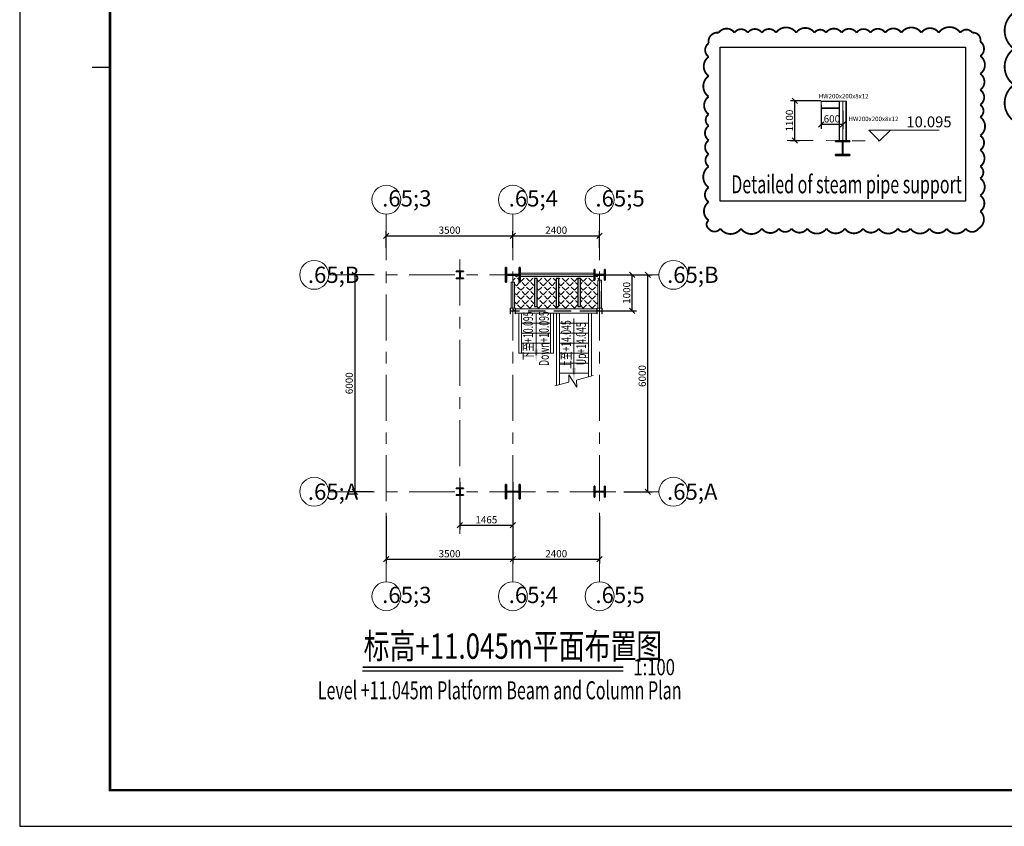
# Model space of a CAD drawing. Units: millimetres. Extents: x 601714 to 775035, y -382662 to 189242.
# Drawn here: x 640079 to 667319, y -304511 to -282194 of the extents above; entities that cross this region are included whole.
import ezdxf
from ezdxf.enums import TextEntityAlignment as Align

# ---------------------------------------------------------------- set-up
doc = ezdxf.new("R2010")
doc.units = ezdxf.units.MM
doc.header["$LTSCALE"] = 100
for name, pattern in [('DIVIDE', [31.75, 12.7, -6.35, 0, -6.35, 0, -6.35]), ('三分段虚线', [54, 12, -6, 6, -6, 6, -6, 6, -6]), ('轴网线', [22.24, 12.7, -3.18, 3.18, -3.18]), ('隐藏', [7.14, 4.76, -2.38])]:
    doc.linetypes.add(name, pattern=pattern)
doc.layers.add('_TSZ_PLOT_MARK', color=1, linetype='Continuous', plot=False)
for name, color, linetype, lineweight in [('A-ANNO-DIMS', 211, 'Continuous', 9), ('A-FLOR-LEVL', 86, 'Continuous', 9), ('BEAM_CON', 4, 'Continuous', 18), ('L楼梯', 252, 'Continuous', 18), ('L楼梯 标注', 150, 'Continuous', 18), ('S-BEAM', 12, 'Continuous', 9), ('S-BEAM-IDEN', 2, 'Continuous', 9), ('S-COLS', 52, 'Continuous', 9), ('S-COLS-IDEN', 171, 'Continuous', 9), ('S-GRID', 252, 'Continuous', 9), ('S-GRID-IDEN', 1, 'Continuous', 9), ('图框', 7, 'Continuous', 18), ('图框_固定', 7, 'Continuous', 25), ('平台花纹钢板', 253, 'Continuous', 9)]:
    doc.layers.add(name, color=color, linetype=linetype, lineweight=lineweight)
for name, color, linetype in [('NUM', 7, 'Continuous'), ('Railing', 2, 'Continuous'), ('TEXT', 3, 'Continuous'), ('修改', 6, 'Continuous'), ('图框_变动', 2, 'Continuous'), ('小梁', 6, 'Continuous')]:
    doc.layers.add(name, color=color, linetype=linetype)
doc.styles.add('Microsoft Sans Serif', font='micross.ttf', dxfattribs={"width": 0.65, "height": 450})
doc.styles.add('Microsoft Sans Serif_1', font='micross.ttf', dxfattribs={"width": 0.65, "height": 200})
doc.styles.add('Microsoft Sans Serif_3', font='micross.ttf', dxfattribs={"width": 0.65, "height": 125})
doc.styles.add('TQ__HzDc', font='hromans.shx', dxfattribs={"bigfont": '0.shx'})
doc.styles.add('TSSD_Dimension', font='Tssdeng.shx', dxfattribs={"width": 0.7, "bigfont": 'hztxt.shx'})
doc.dimstyles.new('对角线_-_3mm_RomanD', dxfattribs={"dimscale": 150, "dimtxt": 200, "dimasz": 0.984252, "dimexe": 0.82021, "dimexo": 0.0625, "dimgap": 0.328084, "dimtad": 1, "dimdec": 0, "dimzin": 0, "dimdsep": 46, "dimtxsty": 'Microsoft Sans Serif_1', "dimblk1": 'OBLIQUE', "dimblk2": 'OBLIQUE', "dimsah": 1, "dimcen": 0.09, "dimazin": 0, "dimtfac": 1, "dimtdec": 0, "dimtix": 1, "dimtmove": 0, "dimatfit": 3, "dimfxl": 3.937008, "dimfxlon": 1, "dimtvp": 1, "dimtolj": 1, "dimtzin": 0, "dimarcsym": 2})

# ---------------------------------------------------------------- blocks, each defined once
blk = doc.blocks.new('热轧H型钢柱 - HW400x400x13x21-249534-11_045')
at = {"layer": 'S-COLS'}
h = blk.add_hatch(dxfattribs=at)
h.set_pattern_fill('FP_3', color=256, style=0, pattern_type=2)
h.set_pattern_definition([(315, (-3012.95, 3567.2), (251.447, 251.447), []), (315, (-2631.95, 3567.2), (251.447, 251.447), [])])
h.paths.add_polyline_path([(-200, -179), (-200, -200), (200, -200), (200, -179), (6.5, -179), (6.5, 179), (200, 179), (200, 200), (-200, 200), (-200, 179), (-6.5, 179), (-6.5, -179)], flags=0)
at = {"layer": 'S-COLS', "lineweight": 35}
for p, q in [((200, 200), (-200, 200)), ((-200, 200), (-200, 179)), ((-200, 179), (-6.5, 179)), ((-6.5, 179), (-6.5, -179)), ((6.5, -179), (6.5, 179)), ((6.5, 179), (200, 179)), ((200, 179), (200, 200)), ((-6.5, -179), (-200, -179)), ((-200, -179), (-200, -200)), ((-200, -200), (200, -200)), ((200, -179), (6.5, -179)), ((200, -200), (200, -179))]:
    blk.add_line(p, q, dxfattribs=at)
blk = doc.blocks.new('热轧H型钢柱 - HW400x400x13x21-V2-11_045')
at = {"layer": 'S-COLS'}
h = blk.add_hatch(dxfattribs=at)
h.set_pattern_fill('FP_4', color=256, style=0, pattern_type=2)
h.set_pattern_definition([(315, (2987.05, 3567.2), (251.447, 251.447), []), (315, (3368.05, 3567.2), (251.447, 251.447), [])])
h.paths.add_polyline_path([(-200, -200), (200, -200), (200, -179), (6.5, -179), (6.5, 179), (200, 179), (200, 200), (-200, 200), (-200, 179), (-6.5, 179), (-6.5, -179), (-200, -179)], flags=0)
at = {"layer": 'S-COLS', "lineweight": 35}
for p, q in [((200, 200), (-200, 200)), ((-200, 200), (-200, 179)), ((-200, 179), (-6.5, 179)), ((-6.5, 179), (-6.5, -179)), ((6.5, -179), (6.5, 179)), ((6.5, 179), (200, 179)), ((200, 179), (200, 200)), ((-6.5, -179), (-200, -179)), ((-200, -179), (-200, -200)), ((-200, -200), (200, -200)), ((200, -179), (6.5, -179)), ((200, -200), (200, -179))]:
    blk.add_line(p, q, dxfattribs=at)
blk = doc.blocks.new('热轧H型钢柱 - HW300x300x10x15-234395-11_045')
at = {"layer": 'S-COLS'}
h = blk.add_hatch(dxfattribs=at)
h.set_pattern_fill('FP_5', color=256, style=0, pattern_type=2)
h.set_pattern_definition([(315, (-3012.95, 5967.2), (251.447, 251.447), []), (315, (-2631.95, 5967.2), (251.447, 251.447), [])])
h.paths.add_polyline_path([(-150, 135), (-5, 135), (-5, -135), (-150, -135), (-150, -150), (150, -150), (150, -135), (5, -135), (5, 135), (150, 135), (150, 150), (-150, 150)], flags=0)
at = {"layer": 'S-COLS', "lineweight": 35}
for p, q in [((150, 150), (-150, 150)), ((-150, 150), (-150, 135)), ((-150, 135), (-5, 135)), ((-5, 135), (-5, -135)), ((5, -135), (5, 135)), ((5, 135), (150, 135)), ((150, 135), (150, 150)), ((-5, -135), (-150, -135)), ((-150, -135), (-150, -150)), ((-150, -150), (150, -150)), ((150, -135), (5, -135)), ((150, -150), (150, -135))]:
    blk.add_line(p, q, dxfattribs=at)
blk = doc.blocks.new('热轧H型钢柱 - HW300x300x10x15-V3-11_045')
at = {"layer": 'S-COLS'}
h = blk.add_hatch(dxfattribs=at)
h.set_pattern_fill('FP_6', color=256, style=0, pattern_type=2)
h.set_pattern_definition([(315, (2987.05, 5967.2), (251.447, 251.447), []), (315, (3368.05, 5967.2), (251.447, 251.447), [])])
h.paths.add_polyline_path([(-150, -150), (150, -150), (150, -135), (5, -135), (5, 135), (150, 135), (150, 150), (-150, 150), (-150, 135), (-5, 135), (-5, -135), (-150, -135)], flags=0)
at = {"layer": 'S-COLS', "lineweight": 35}
for p, q in [((150, 150), (-150, 150)), ((-150, 150), (-150, 135)), ((-150, 135), (-5, 135)), ((-5, 135), (-5, -135)), ((5, -135), (5, 135)), ((5, 135), (150, 135)), ((150, 135), (150, 150)), ((-5, -135), (-150, -135)), ((-150, -135), (-150, -150)), ((-150, -150), (150, -150)), ((150, -135), (5, -135)), ((150, -150), (150, -135))]:
    blk.add_line(p, q, dxfattribs=at)
blk = doc.blocks.new('热轧H型钢柱 - HW150x150x7x10-229642-11_045')
at = {"layer": 'S-COLS'}
for p, q in [((-75, 75), (75, 75)), ((-75, 65), (-75, 75)), ((-3.5, 65), (-75, 65)), ((-3.5, -65), (-3.5, 65)), ((3.5, 65), (3.5, -65)), ((75, 65), (3.5, 65)), ((75, 75), (75, 65)), ((-75, -65), (-3.5, -65)), ((-75, -75), (-75, -65)), ((75, -75), (-75, -75)), ((3.5, -65), (75, -65)), ((75, -65), (75, -75))]:
    blk.add_line(p, q, dxfattribs=at)
blk = doc.blocks.new('热轧H型钢 - HN250x125x6x9-228648-11_045')
at = {"layer": 'S-BEAM'}
for p, q in [((-1125, -62.5), (-1125, 62.5)), ((-1125, 62.5), (1125, 62.5)), ((1125, 62.5), (1125, -62.5)), ((-1125, -62.5), (1125, -62.5))]:
    blk.add_line(p, q, dxfattribs=at)
at = {"layer": 'S-BEAM', "linetype": '隐藏'}
for p, q in [((1125, 3), (-1125, 3)), ((1125, -3), (-1125, -3))]:
    blk.add_line(p, q, dxfattribs=at)
blk = doc.blocks.new('热轧H型钢 - HN200x100x5_5x8-234399-11_045')
at = {"layer": 'S-BEAM'}
for p, q in [((-1000, 50), (1050, 50)), ((-1000, -50), (1050, -50))]:
    blk.add_line(p, q, dxfattribs=at)
at = {"layer": 'S-BEAM', "linetype": '隐藏'}
for p, q in [((1050, 2.75), (-1000, 2.75)), ((1050, -2.75), (-1000, -2.75))]:
    blk.add_line(p, q, dxfattribs=at)
blk = doc.blocks.new('热轧H型钢柱 - HW200x200x8x12-242097-11_045')
at = {"layer": 'S-COLS'}
h = blk.add_hatch(dxfattribs=at)
h.set_pattern_fill('FP_9', color=256, style=0, pattern_type=2)
h.set_pattern_definition([(225, (2102.2, 3012.95), (251.447, -251.447), []), (225, (2102.2, 2631.95), (251.447, -251.447), [])])
h.paths.add_polyline_path([(100, 100), (-100, 100), (-100, 88), (-4, 88), (-4, -88), (-100, -88), (-100, -100), (100, -100), (100, -88), (4, -88), (4, 88), (100, 88)], flags=0)
at = {"layer": 'S-COLS', "lineweight": 35}
for p, q in [((100, 100), (-100, 100)), ((-100, 100), (-100, 88)), ((-100, 88), (-4, 88)), ((-4, 88), (-4, -88)), ((4, -88), (4, 88)), ((4, 88), (100, 88)), ((100, 88), (100, 100)), ((-4, -88), (-100, -88)), ((-100, -88), (-100, -100)), ((-100, -100), (100, -100)), ((100, -88), (4, -88)), ((100, -100), (100, -88))]:
    blk.add_line(p, q, dxfattribs=at)
blk = doc.blocks.new('热轧H型钢柱 - HW200x200x8x12-V5-11_045')
at = {"layer": 'S-COLS'}
h = blk.add_hatch(dxfattribs=at)
h.set_pattern_fill('FP_10', color=256, style=0, pattern_type=2)
h.set_pattern_definition([(225, (2102.2, -2987.05), (251.447, -251.447), []), (225, (2102.2, -3368.05), (251.447, -251.447), [])])
h.paths.add_polyline_path([(100, 100), (-100, 100), (-100, 88), (-4, 88), (-4, -88), (-100, -88), (-100, -100), (100, -100), (100, -88), (4, -88), (4, 88), (100, 88)], flags=0)
at = {"layer": 'S-COLS', "lineweight": 35}
for p, q in [((100, 100), (-100, 100)), ((-100, 100), (-100, 88)), ((-100, 88), (-4, 88)), ((-4, 88), (-4, -88)), ((4, -88), (4, 88)), ((4, 88), (100, 88)), ((100, 88), (100, 100)), ((-4, -88), (-100, -88)), ((-100, -88), (-100, -100)), ((-100, -100), (100, -100)), ((100, -88), (4, -88)), ((100, -100), (100, -88))]:
    blk.add_line(p, q, dxfattribs=at)
blk = doc.blocks.new('轴网 - 宽度系数 0_65-84824-11_045')
at = {"layer": 'S-GRID-IDEN'}
blk.add_circle((0, 0), 4, dxfattribs=at)
blk = doc.blocks.new('_Oblique')
at = {"color": 0, "linetype": 'ByBlock', "lineweight": -2}
blk.add_line((-0.5, -0.5), (0.5, 0.5), dxfattribs=at)
blk = doc.blocks.new('*D791')
at = {"layer": 'A-ANNO-DIMS', "color": 0, "lineweight": -2, "transparency": 16777216}
for p, q in [((650222, -288502), (650222, -288047)), ((650222, -288170), (653722, -288170)), ((653722, -288502), (653722, -288047))]:
    blk.add_line(p, q, dxfattribs=at)
at = {"layer": 'Defpoints', "color": 0, "transparency": 16777216}
for p in [(653722, -288170), (650222, -288511), (653722, -288511)]:
    blk.add_point(p, dxfattribs=at)
at = {"layer": 'A-ANNO-DIMS', "color": 0, "lineweight": -2, "transparency": 16777216, "xscale": 147.6377952755905, "yscale": 147.6377952755905, "zscale": 147.6377952755905, "rotation": 180}
blk.add_blockref('_Oblique', (650222, -288170), dxfattribs=at)
at = {"layer": 'A-ANNO-DIMS', "color": 0, "lineweight": -2, "transparency": 16777216, "xscale": 147.6377952755905, "yscale": 147.6377952755905, "zscale": 147.6377952755905}
blk.add_blockref('_Oblique', (653722, -288170), dxfattribs=at)
at = {"layer": 'A-ANNO-DIMS', "color": 0, "transparency": 16777216, "insert": (651972, -288017), "char_height": 200, "width": 739.89, "attachment_point": 5, "style": 'Microsoft Sans Serif_1'}
blk.add_mtext('\\A1;3500', dxfattribs=at)
blk = doc.blocks.new('*D792')
at = {"layer": 'A-ANNO-DIMS', "color": 0, "lineweight": -2, "transparency": 16777216}
for p, q in [((653722, -288502), (653722, -288047)), ((653722, -288170), (656122, -288170)), ((656122, -288502), (656122, -288047))]:
    blk.add_line(p, q, dxfattribs=at)
at = {"layer": 'Defpoints', "color": 0, "transparency": 16777216}
for p in [(656122, -288170), (653722, -288511), (656122, -288511)]:
    blk.add_point(p, dxfattribs=at)
at = {"layer": 'A-ANNO-DIMS', "color": 0, "lineweight": -2, "transparency": 16777216, "xscale": 147.6377952755905, "yscale": 147.6377952755905, "zscale": 147.6377952755905, "rotation": 180}
blk.add_blockref('_Oblique', (653722, -288170), dxfattribs=at)
at = {"layer": 'A-ANNO-DIMS', "color": 0, "lineweight": -2, "transparency": 16777216, "xscale": 147.6377952755905, "yscale": 147.6377952755905, "zscale": 147.6377952755905}
blk.add_blockref('_Oblique', (656122, -288170), dxfattribs=at)
at = {"layer": 'A-ANNO-DIMS', "color": 0, "transparency": 16777216, "insert": (654922, -288017), "char_height": 200, "width": 739.89, "attachment_point": 5, "style": 'Microsoft Sans Serif_1'}
blk.add_mtext('\\A1;2400', dxfattribs=at)
blk = doc.blocks.new('*D793')
at = {"layer": 'A-ANNO-DIMS', "color": 0, "lineweight": -2, "transparency": 16777216}
for p, q in [((656797, -289253), (657577, -289253)), ((657453, -295253), (657453, -289253)), ((656797, -295253), (657577, -295253))]:
    blk.add_line(p, q, dxfattribs=at)
at = {"layer": 'Defpoints', "color": 0, "transparency": 16777216}
for p in [(656788, -289253), (657453, -289253), (656788, -295253)]:
    blk.add_point(p, dxfattribs=at)
at = {"layer": 'A-ANNO-DIMS', "color": 0, "lineweight": -2, "transparency": 16777216, "xscale": 147.6377952755905, "yscale": 147.6377952755905, "zscale": 147.6377952755905}
for p, rotation in [((657453, -289253), 90), ((657453, -295253), 270)]:
    blk.add_blockref('_Oblique', p, dxfattribs=dict(at, rotation=rotation))
at = {"layer": 'A-ANNO-DIMS', "color": 0, "transparency": 16777216, "insert": (657301, -292053), "char_height": 200, "width": 739.89, "attachment_point": 5, "rotation": 90, "style": 'Microsoft Sans Serif_1'}
blk.add_mtext('\\A1;6000', dxfattribs=at)
blk = doc.blocks.new('*D794')
at = {"layer": 'A-ANNO-DIMS', "color": 0, "lineweight": -2, "transparency": 16777216}
for p, q in [((649846, -289253), (649225, -289253)), ((649348, -289253), (649348, -295253)), ((649846, -295253), (649225, -295253))]:
    blk.add_line(p, q, dxfattribs=at)
at = {"layer": 'Defpoints', "color": 0, "transparency": 16777216}
for p in [(649855, -289253), (649348, -295253), (649855, -295253)]:
    blk.add_point(p, dxfattribs=at)
at = {"layer": 'A-ANNO-DIMS', "color": 0, "lineweight": -2, "transparency": 16777216, "xscale": 147.6377952755905, "yscale": 147.6377952755905, "zscale": 147.6377952755905}
for p, rotation in [((649348, -289253), 90), ((649348, -295253), 270)]:
    blk.add_blockref('_Oblique', p, dxfattribs=dict(at, rotation=rotation))
at = {"layer": 'A-ANNO-DIMS', "color": 0, "transparency": 16777216, "insert": (649195, -292253), "char_height": 200, "width": 739.89, "attachment_point": 5, "rotation": 90, "style": 'Microsoft Sans Serif_1'}
blk.add_mtext('\\A1;6000', dxfattribs=at)
blk = doc.blocks.new('*D795')
at = {"layer": 'A-ANNO-DIMS', "color": 0, "lineweight": -2, "transparency": 16777216}
for p, q in [((650222, -295930), (650222, -297244)), ((653722, -295930), (653722, -297244)), ((650222, -297121), (653722, -297121))]:
    blk.add_line(p, q, dxfattribs=at)
at = {"layer": 'Defpoints', "color": 0, "transparency": 16777216}
for p in [(650222, -295921), (653722, -295921), (653722, -297121)]:
    blk.add_point(p, dxfattribs=at)
at = {"layer": 'A-ANNO-DIMS', "color": 0, "lineweight": -2, "transparency": 16777216, "xscale": 147.6377952755905, "yscale": 147.6377952755905, "zscale": 147.6377952755905, "rotation": 180}
blk.add_blockref('_Oblique', (650222, -297121), dxfattribs=at)
at = {"layer": 'A-ANNO-DIMS', "color": 0, "lineweight": -2, "transparency": 16777216, "xscale": 147.6377952755905, "yscale": 147.6377952755905, "zscale": 147.6377952755905}
blk.add_blockref('_Oblique', (653722, -297121), dxfattribs=at)
at = {"layer": 'A-ANNO-DIMS', "color": 0, "transparency": 16777216, "insert": (651972, -296968), "char_height": 200, "width": 739.89, "attachment_point": 5, "style": 'Microsoft Sans Serif_1'}
blk.add_mtext('\\A1;3500', dxfattribs=at)
blk = doc.blocks.new('*D796')
at = {"layer": 'A-ANNO-DIMS', "color": 0, "lineweight": -2, "transparency": 16777216}
for p, q in [((653722, -295930), (653722, -297244)), ((656122, -295930), (656122, -297244)), ((653722, -297121), (656122, -297121))]:
    blk.add_line(p, q, dxfattribs=at)
at = {"layer": 'Defpoints', "color": 0, "transparency": 16777216}
for p in [(653722, -295921), (656122, -295921), (656122, -297121)]:
    blk.add_point(p, dxfattribs=at)
at = {"layer": 'A-ANNO-DIMS', "color": 0, "lineweight": -2, "transparency": 16777216, "xscale": 147.6377952755905, "yscale": 147.6377952755905, "zscale": 147.6377952755905, "rotation": 180}
blk.add_blockref('_Oblique', (653722, -297121), dxfattribs=at)
at = {"layer": 'A-ANNO-DIMS', "color": 0, "lineweight": -2, "transparency": 16777216, "xscale": 147.6377952755905, "yscale": 147.6377952755905, "zscale": 147.6377952755905}
blk.add_blockref('_Oblique', (656122, -297121), dxfattribs=at)
at = {"layer": 'A-ANNO-DIMS', "color": 0, "transparency": 16777216, "insert": (654922, -296968), "char_height": 200, "width": 739.89, "attachment_point": 5, "style": 'Microsoft Sans Serif_1'}
blk.add_mtext('\\A1;2400', dxfattribs=at)
blk = doc.blocks.new('*D797')
at = {"layer": 'A-ANNO-DIMS', "color": 0, "lineweight": -2, "transparency": 16777216}
for p, q in [((652257, -294990), (652257, -296303)), ((653722, -294990), (653722, -296303)), ((652257, -296180), (653722, -296180))]:
    blk.add_line(p, q, dxfattribs=at)
at = {"layer": 'Defpoints', "color": 0, "transparency": 16777216}
for p in [(652257, -294980), (653722, -294980), (653722, -296180)]:
    blk.add_point(p, dxfattribs=at)
at = {"layer": 'A-ANNO-DIMS', "color": 0, "lineweight": -2, "transparency": 16777216, "xscale": 147.6377952755905, "yscale": 147.6377952755905, "zscale": 147.6377952755905, "rotation": 180}
blk.add_blockref('_Oblique', (652257, -296180), dxfattribs=at)
at = {"layer": 'A-ANNO-DIMS', "color": 0, "lineweight": -2, "transparency": 16777216, "xscale": 147.6377952755905, "yscale": 147.6377952755905, "zscale": 147.6377952755905}
blk.add_blockref('_Oblique', (653722, -296180), dxfattribs=at)
at = {"layer": 'A-ANNO-DIMS', "color": 0, "transparency": 16777216, "insert": (652990, -296028), "char_height": 200, "width": 739.89, "attachment_point": 5, "style": 'Microsoft Sans Serif_1'}
blk.add_mtext('\\A1;1465', dxfattribs=at)
blk = doc.blocks.new('*D798')
at = {"layer": 'A-ANNO-DIMS', "color": 0, "lineweight": -2, "transparency": 16777216}
for p, q in [((655997, -289253), (657145, -289253)), ((657022, -290253), (657022, -289253)), ((655997, -290253), (657145, -290253))]:
    blk.add_line(p, q, dxfattribs=at)
at = {"layer": 'Defpoints', "color": 0, "transparency": 16777216}
for p in [(655988, -289253), (657022, -289253), (655988, -290253)]:
    blk.add_point(p, dxfattribs=at)
at = {"layer": 'A-ANNO-DIMS', "color": 0, "lineweight": -2, "transparency": 16777216, "xscale": 147.6377952755905, "yscale": 147.6377952755905, "zscale": 147.6377952755905}
for p, rotation in [((657022, -289253), 90), ((657022, -290253), 270)]:
    blk.add_blockref('_Oblique', p, dxfattribs=dict(at, rotation=rotation))
at = {"layer": 'A-ANNO-DIMS', "color": 0, "transparency": 16777216, "insert": (656870, -289753), "char_height": 200, "width": 739.89, "attachment_point": 5, "rotation": 90, "style": 'Microsoft Sans Serif_1'}
blk.add_mtext('\\A1;1000', dxfattribs=at)
blk = doc.blocks.new('A$C7D864CF3')
at = {"layer": 'L楼梯 标注', "lineweight": 0}
blk.add_hatch(color=2, dxfattribs=at).paths.add_polyline_path([(1266, 529), (1566, 479), (1266, 429)], flags=0)
at = {"layer": 'L楼梯', "color": 6, "lineweight": 0}
for p, q in [((0, 879), (1664, 879)), ((0, 879), (0, 79)), ((0, 816), (1647, 816)), ((230, 816), (230, 142)), ((460, 816), (460, 142)), ((690, 816), (690, 142)), ((920, 816), (920, 142)), ((1150, 816), (1150, 142)), ((1380, 816), (1380, 142)), ((1467, 142), (0, 142)), ((1450, 79), (0, 79))]:
    blk.add_line(p, q, dxfattribs=at)
blk.add_lwpolyline([(1676, 922), (1589, 598), (1423, 601), (1702, 416), (1542, 424), (1439, 40)], dxfattribs=at)
at = {"layer": 'L楼梯 标注', "color": 2, "lineweight": 0}
blk.add_lwpolyline([(123, 479), (1407, 479)], dxfattribs=at)
blk = doc.blocks.new('标高 - 上标高标头-84861-立面 A')
at = {"layer": 'A-FLOR-LEVL'}
for p, q in [((-15140, 19665), (-17094, 19665)), ((-15740, 19665), (-15440, 19365)), ((-15140, 19665), (-15440, 19365))]:
    blk.add_line(p, q, dxfattribs=at)
blk = doc.blocks.new('热轧H型钢 - HW400x400x13x21-V14-剖面 2')
at = {"layer": 'S-BEAM'}
h = blk.add_hatch(dxfattribs=at)
h.set_pattern_fill('FP_1', color=256, style=0, pattern_type=2)
h.set_pattern_definition([(45, (-1145.45, 10845), (-251.447, 251.447), []), (45, (-1145.45, 11226), (-251.447, 251.447), [])])
h.paths.add_polyline_path([(-5308, 13445), (-4908, 13445), (-4908, 13466), (-5101, 13466), (-5101, 13824), (-4908, 13824), (-4908, 13845), (-5308, 13845), (-5308, 13824), (-5114, 13824), (-5114, 13466), (-5308, 13466)], flags=0)
at = {"layer": 'S-BEAM', "lineweight": 35}
for p, q in [((-4908, 13845), (-5308, 13845)), ((-5308, 13845), (-5308, 13824)), ((-5308, 13824), (-5114, 13824)), ((-5114, 13824), (-5114, 13466)), ((-5101, 13466), (-5101, 13824)), ((-5101, 13824), (-4908, 13824)), ((-4908, 13824), (-4908, 13845)), ((-5114, 13466), (-5308, 13466)), ((-5308, 13466), (-5308, 13445)), ((-5308, 13445), (-4908, 13445)), ((-4908, 13466), (-5101, 13466)), ((-4908, 13445), (-4908, 13466))]:
    blk.add_line(p, q, dxfattribs=at)
blk = doc.blocks.new('*D1390')
at = {"layer": 'A-ANNO-DIMS', "color": 0, "lineweight": -2, "transparency": 16777216}
for p, q in [((662240, -284435), (661403, -284435)), ((661526, -285536), (661526, -284435)), ((661407, -285536), (661649, -285536))]:
    blk.add_line(p, q, dxfattribs=at)
at = {"layer": 'Defpoints', "color": 0, "transparency": 16777216}
for p in [(661526, -284435), (662249, -284435), (661397, -285536)]:
    blk.add_point(p, dxfattribs=at)
at = {"layer": 'A-ANNO-DIMS', "color": 0, "lineweight": -2, "transparency": 16777216, "xscale": 147.6377952755905, "yscale": 147.6377952755905, "zscale": 147.6377952755905}
for p, rotation in [((661526, -284435), 90), ((661526, -285536), 270)]:
    blk.add_blockref('_Oblique', p, dxfattribs=dict(at, rotation=rotation))
at = {"layer": 'A-ANNO-DIMS', "color": 0, "transparency": 16777216, "insert": (661374, -284986), "char_height": 200, "attachment_point": 5, "rotation": 90, "style": 'Microsoft Sans Serif_1'}
blk.add_mtext('\\A1;1100', dxfattribs=at)
blk = doc.blocks.new('*D1391')
at = {"layer": 'A-ANNO-DIMS', "color": 0, "lineweight": -2, "transparency": 16777216}
for p, q in [((662249, -284551), (662249, -285214)), ((662849, -284719), (662849, -285214)), ((662849, -285091), (662249, -285091))]:
    blk.add_line(p, q, dxfattribs=at)
at = {"layer": 'Defpoints', "color": 0, "transparency": 16777216}
for p in [(662249, -284542), (662849, -284710), (662249, -285091)]:
    blk.add_point(p, dxfattribs=at)
at = {"layer": 'A-ANNO-DIMS', "color": 0, "lineweight": -2, "transparency": 16777216, "xscale": 147.6377952755905, "yscale": 147.6377952755905, "zscale": 147.6377952755905, "rotation": 180}
blk.add_blockref('_Oblique', (662249, -285091), dxfattribs=at)
at = {"layer": 'A-ANNO-DIMS', "color": 0, "lineweight": -2, "transparency": 16777216, "xscale": 147.6377952755905, "yscale": 147.6377952755905, "zscale": 147.6377952755905}
blk.add_blockref('_Oblique', (662849, -285091), dxfattribs=at)
at = {"layer": 'A-ANNO-DIMS', "color": 0, "transparency": 16777216, "insert": (662549, -284938), "char_height": 200, "attachment_point": 5, "style": 'Microsoft Sans Serif_1'}
blk.add_mtext('\\A1;600', dxfattribs=at)

msp = doc.modelspace()

# ---------------------------------------------------------------- hatches: boundary and pattern name
at = {"layer": 'L楼梯 标注', "lineweight": 0}
msp.add_hatch(color=2, dxfattribs=at).paths.add_polyline_path([(654309.4, -291309.7), (654369.4, -291669.7), (654429.4, -291309.7)], flags=0)
at = {"layer": '平台花纹钢板'}
h = msp.add_hatch(dxfattribs=at)
h.set_pattern_fill('ANGLE', color=256, scale=50, angle=45)
h.set_pattern_definition([(45, (0, 0), (-123.47852, 123.47852), [127, -47.625]), (135, (0, 0), (-123.47852, -123.47852), [127, -47.625])])
h.paths.add_polyline_path([(656072, -289403.2), (656122, -289403.2), (656122, -289258.2), (655987, -289258.2), (655987, -289403.2), (655972, -289403.2), (655972, -289303.2), (653922, -289303.2), (653922, -289453.2), (653901, -289453.2), (653901, -289259.7), (653722, -289259.7), (653722, -289453.2), (653772, -289453.2), (653772, -290178.2), (653722, -290178.2), (653722, -290249.7), (653787, -290249.7), (653787, -290178.2), (653797, -290178.2), (653797, -290190.7), (656047, -290190.7), (656047, -290178.2), (656057, -290178.2), (656057, -290249.7), (656122, -290249.7), (656122, -290178.2), (656072, -290178.2)])
h.paths.add_polyline_path([(654992, -290128.2), (654922, -290128.2), (654922, -289353.2), (654992, -289353.2)], flags=16)
h.paths.add_polyline_path([(655522, -289353.2), (655592, -289353.2), (655592, -290128.2), (655522, -290128.2)], flags=16)
h.paths.add_polyline_path([(654392, -290128.2), (654322, -290128.2), (654322, -289353.2), (654392, -289353.2)], flags=16)

# ---------------------------------------------------------------- linework, layer by layer
at = {"color": 7}
msp.add_line((649567.2, -300206.5), (656778.7, -300206.5), dxfattribs=at)
at = {"layer": '_TSZ_PLOT_MARK'}
msp.add_lwpolyline([(640079, -304510.5), (699479, -304510.5), (699479, -262510.5), (640079, -262510.5)], close=True, dxfattribs=at)
at = {"layer": 'A-FLOR-LEVL', "linetype": '三分段虚线', "ltscale": 0.6}
msp.add_line((661309.9, -285535.3), (663866.5, -285547.6), dxfattribs=at)
at = {"layer": 'L楼梯', "color": 6, "lineweight": 0}
for p, q in [((653883.7, -290315.7), (653883.7, -291419.7)), ((653883.7, -290315.7), (654843.7, -290315.7)), ((653959.3, -290315.7), (653959.3, -291419.7)), ((654768.1, -291419.7), (654768.1, -290315.7)), ((654843.7, -291419.7), (654843.7, -290315.7)), ((653959.3, -290591.7), (654768.1, -290591.7)), ((653959.3, -290867.7), (654768.1, -290867.7)), ((653959.3, -291143.7), (654768.1, -291143.7)), ((653883.7, -291419.7), (654843.7, -291419.7))]:
    msp.add_line(p, q, dxfattribs=at)
at = {"layer": 'L楼梯 标注', "color": 2, "lineweight": 0}
msp.add_lwpolyline([(654369.4, -290342.5), (654369.4, -291479)], dxfattribs=at)
at = {"layer": 'NUM', "color": 3, "const_width": 50}
msp.add_lwpolyline([(656774.5, -300106.5), (649567.2, -300106.5)], dxfattribs=at)
at = {"layer": 'Railing', "linetype": 'DIVIDE', "ltscale": 0.2, "const_width": 30}
msp.add_lwpolyline([(653722, -290249.7), (653722, -289253.2), (656122, -289253.2), (656122, -290253.2)], dxfattribs=at)
at = {"layer": 'S-BEAM'}
for p, q in [((662249, -284447.6), (662249, -284635.6)), ((662749, -284447.6), (662249, -284447.6)), ((662749, -284459.6), (662249, -284459.6)), ((662249, -284635.6), (662249, -284647.6)), ((662749, -284635.6), (662249, -284635.6)), ((662749, -284647.6), (662249, -284647.6)), ((653672, -289453.2), (653772, -289453.2)), ((653672, -290178.2), (653672, -289453.2)), ((653772, -290178.2), (653772, -289453.2)), ((656072, -289403.2), (656172, -289403.2)), ((656072, -289403.2), (656072, -290178.2)), ((656172, -289403.2), (656172, -290178.2)), ((653772, -290178.2), (653672, -290178.2)), ((656172, -290178.2), (656072, -290178.2))]:
    msp.add_line(p, q, dxfattribs=at)
at = {"layer": 'S-BEAM', "linetype": '隐藏'}
for p, q in [((653719.3, -289453.2), (653719.3, -290178.2)), ((653724.8, -289453.2), (653724.8, -290178.2)), ((656119.3, -290178.2), (656119.3, -289403.2)), ((656124.8, -290178.2), (656124.8, -289403.2))]:
    msp.add_line(p, q, dxfattribs=at)
at = {"layer": 'S-COLS'}
for p, q in [((662749, -284447.6), (662749, -285547.6)), ((662749, -284447.6), (662949, -284447.6)), ((662761, -284447.6), (662761, -285547.6)), ((662937, -284447.6), (662937, -285547.6)), ((662949, -284447.6), (662949, -285547.6))]:
    msp.add_line(p, q, dxfattribs=at)
at = {"layer": 'S-GRID', "linetype": '轴网线'}
for p, q in [((662849, -284447.6), (662849, -285547.6)), ((650222, -287574.6), (650222, -297746)), ((653722, -287574.6), (653722, -297746)), ((656122, -287574.6), (656122, -297746)), ((652257, -288829.2), (652257, -296417.7)), ((648627.4, -289253.2), (657764.2, -289253.2)), ((648627.4, -295253.2), (657764.2, -295253.2))]:
    msp.add_line(p, q, dxfattribs=at)
at = {"layer": '修改', "color": 2, "const_width": 50}
msp.add_lwpolyline([(667588.2, -284997.7, -0.5205671), (667588.2, -283997.7, -0.5205671), (667588.2, -282997.7, -0.5205671), (667588.2, -281997.7, -0.5205671), (667588.2, -280997.7, -0.5205671), (667588.2, -279997.7, -0.5205671), (667588.2, -278997.7, -0.5205671), (667588.2, -277997.7, -0.5205671), (667588.2, -276997.7, -0.5205671), (667588.2, -275997.7, -0.5205671), (667588.2, -274997.7, -0.5205671), (667588.2, -273997.7, -0.5205671), (667588.2, -272997.7, -0.5205671), (667588.2, -271997.7, -0.5205671), (667588.2, -270997.7, -0.5205671), (667588.2, -269997.7, -0.5205671), (667588.2, -268997.7, -0.5205671), (667588.2, -267997.7, -0.5205671), (667588.2, -266636.1, -0.5205671)], format="xyb", dxfattribs=at)
msp.add_lwpolyline([(659140.6, -287973.4, 0.5205671), (659461.1, -287973.4, 0.5205671), (660034.1, -287973.4, 0.5205671), (660611.3, -287973.4, 0.5205671), (661081.6, -287973.4, 0.5205671), (661434.3, -287973.4, 0.5205671), (661866.2, -287973.4, 0.5205671), (662399.4, -287973.4, 0.5205671), (662908.1, -287973.4, 0.5205671), (663410.8, -287973.4, 0.5205671), (663844.7, -287973.4, 0.5205671), (664372.6, -287973.4, 0.5205671), (664722.1, -287973.4, 0.5205671), (665246.8, -287973.4, 0.5205671), (665725.8, -287973.4, 0.5205671), (666252.3, -287973.4, 0.5205671), (666604, -287973.4, 0.5205671), (666653.6, -287496.5, 0.5205671), (666653.6, -287057.6, 0.5205671), (666653.6, -286580.1, 0.5205671), (666653.6, -286252.6, 0.5205671), (666653.6, -285802.7, 0.5205671), (666653.6, -285398.1, 0.5205671), (666653.6, -284889.2, 0.5205671), (666653.6, -284549.2, 0.5205671), (666653.6, -284135.4, 0.5205671), (666653.6, -283691.5, 0.5205671), (666653.6, -283198.8, 0.5205671), (666653.6, -282800.7, 0.5205671), (666432.6, -282553.9, 0.5205671), (666103.3, -282553.9, 0.5205671), (665504.9, -282553.9, 0.5205671), (665022.7, -282553.9, 0.5205671), (664470.6, -282553.9, 0.5205671), (664025.5, -282553.9, 0.5205671), (663616.7, -282553.9, 0.5205671), (663230.8, -282553.9, 0.5205671), (662819.8, -282553.9, 0.5205671), (662385.8, -282553.9, 0.5205671), (662067.1, -282553.9, 0.5205671), (661560.5, -282553.9, 0.5205671), (661003.1, -282553.9, 0.5205671), (660611.6, -282553.9, 0.5205671), (660222.9, -282553.9, 0.5205671), (659851.9, -282553.9, 0.5205671), (659417.3, -282553.9, 0.5205671), (659140.6, -282845.1, 0.5205671), (659140.6, -283222.1, 0.5205671), (659140.6, -283750.5, 0.5205671), (659140.6, -284323.4, 0.5205671), (659140.6, -284810.5, 0.5205671), (659140.6, -285129.7, 0.5205671), (659140.6, -285528.1, 0.5205671), (659140.6, -285914, 0.5205671), (659140.6, -286256.6, 0.5205671), (659140.6, -286836.2, 0.5205671), (659140.6, -287239.9, 0.5205671), (659140.6, -287746.8, 0.5205671)], format="xyb", close=True, dxfattribs=at)
at = {"layer": '修改', "color": 7}
msp.add_lwpolyline([(659461, -282955.2), (666240.8, -282955.2), (666240.8, -287215.6), (659461, -287215.6)], close=True, dxfattribs=at)
at = {"layer": '图框_固定'}
msp.add_lwpolyline([(640079, -262510.5), (640079, -304510.5), (699479, -304510.5), (699479, -262510.5)], close=True, dxfattribs=at)
at = {"layer": '图框_固定', "const_width": 70}
msp.add_lwpolyline([(642579, -303510.5), (642579, -263510.5), (698479, -263510.5), (698479, -303510.5)], close=True, dxfattribs=at)
at = {"layer": '图框_固定', "const_width": 35}
msp.add_lwpolyline([(642079, -283510.5), (642579, -283510.5)], dxfattribs=at)
at = {"layer": '小梁'}
for points in [[(654322, -290128.2), (654392, -290128.2), (654392, -289353.2), (654322, -289353.2)], [(654922, -290128.2), (654992, -290128.2), (654992, -289353.2), (654922, -289353.2)], [(655522, -290128.2), (655592, -290128.2), (655592, -289353.2), (655522, -289353.2)]]:
    msp.add_lwpolyline(points, close=True, dxfattribs=at)

# ---------------------------------------------------------------- block references
at = {"layer": 'A-FLOR-LEVL', "extrusion": (0, 0, -1)}
msp.add_blockref('标高 - 上标高标头-84861-立面 A', (-648426.1, -304912.6), dxfattribs=at)
at = {"layer": 'BEAM_CON', "color": 1, "linetype": 'ByBlock', "xscale": -1.2, "yscale": 1.2, "zscale": 1.2, "rotation": 90}
msp.add_blockref('A$C7D864CF3', (655988.6, -290315.7), dxfattribs=at)
at = {"layer": 'S-BEAM'}
for name, p in [('热轧H型钢 - HW400x400x13x21-V14-剖面 2', (667956.9, -299392.6)), ('热轧H型钢 - HN200x100x5_5x8-234399-11_045', (654922, -289253.2)), ('热轧H型钢 - HN250x125x6x9-228648-11_045', (654922, -290253.2))]:
    msp.add_blockref(name, p, dxfattribs=at)
at = {"layer": 'S-COLS'}
for name, p, rotation in [('热轧H型钢柱 - HW200x200x8x12-242097-11_045', (652257, -289253.2), 180), ('热轧H型钢柱 - HW400x400x13x21-249534-11_045', (653722, -289253.2), 89.9999999999999), ('热轧H型钢柱 - HW300x300x10x15-234395-11_045', (656122, -289253.2), 89.99999999999987), ('热轧H型钢柱 - HW150x150x7x10-229642-11_045', (653722, -290253.2), 89.99999999999997), ('热轧H型钢柱 - HW150x150x7x10-229642-11_045', (656122, -290253.2), 89.99999999999987), ('热轧H型钢柱 - HW200x200x8x12-V5-11_045', (652257, -295253.2), 180), ('热轧H型钢柱 - HW400x400x13x21-V2-11_045', (653722, -295253.2), 89.9999999999999), ('热轧H型钢柱 - HW300x300x10x15-V3-11_045', (656122, -295253.2), 89.99999999999993)]:
    msp.add_blockref(name, p, dxfattribs=dict(at, rotation=rotation))
at = {"layer": 'S-GRID-IDEN', "xscale": 99.99999999999993, "yscale": 99.99999999999993, "zscale": 99.99999999999993}
for p, rotation in [((650222, -287174.6), 180), ((653722, -287174.6), 180), ((656122, -287174.6), 180), ((648227.4, -289253.2), 269.9999999999994), ((658164.2, -289253.2), 269.9999999999994), ((648227.4, -295253.2), 269.9999999999994), ((658164.2, -295253.2), 269.9999999999994), ((650222, -298146), 180), ((653722, -298146), 180), ((656122, -298146), 180)]:
    msp.add_blockref('轴网 - 宽度系数 0_65-84824-11_045', p, dxfattribs=dict(at, rotation=rotation))

# ---------------------------------------------------------------- texts
at = {"layer": 'A-FLOR-LEVL', "insert": (664609.8, -284871.3), "char_height": 300, "width": 1111.139, "attachment_point": 1, "style": 'Microsoft Sans Serif'}
msp.add_mtext('10.095', dxfattribs=at)
at = {"layer": 'S-BEAM-IDEN', "insert": (662183.6, -284247.3), "char_height": 125, "width": 1141.202, "attachment_point": 1, "style": 'Microsoft Sans Serif_3'}
msp.add_mtext('HW200x200x8x12', dxfattribs=at)
at = {"layer": 'S-COLS-IDEN', "insert": (663006.8, -284876.5), "char_height": 125, "width": 1141.202, "attachment_point": 1, "style": 'Microsoft Sans Serif_3'}
msp.add_mtext('HW200x200x8x12', dxfattribs=at)
at = {"layer": 'S-GRID-IDEN', "char_height": 450, "attachment_point": 1, "style": 'Microsoft Sans Serif'}
for s, insert, width in [('\\fMicrosoft Sans Serif|b0|i0|c134|p34|;\\W.65;3', (650106.7, -286912.3), 276.181), ('\\fMicrosoft Sans Serif|b0|i0|c134|p34|;\\W.65;4', (653606.7, -286912.3), 276.181), ('\\fMicrosoft Sans Serif|b0|i0|c134|p34|;\\W.65;5', (656006.7, -286912.3), 276.181), ('\\fMicrosoft Sans Serif|b0|i0|c134|p34|;\\W.65;B', (648050.8, -289027.1), 333.502), ('\\fMicrosoft Sans Serif|b0|i0|c134|p34|;\\W.65;B', (657987.6, -289027.1), 333.502), ('\\fMicrosoft Sans Serif|b0|i0|c134|p34|;\\W.65;A', (648050.8, -295027.1), 333.502), ('\\fMicrosoft Sans Serif|b0|i0|c134|p34|;\\W.65;A', (657987.6, -295027.1), 333.502), ('\\fMicrosoft Sans Serif|b0|i0|c134|p34|;\\W.65;3', (650106.7, -297883.7), 276.181), ('\\fMicrosoft Sans Serif|b0|i0|c134|p34|;\\W.65;4', (653606.7, -297883.7), 276.181), ('\\fMicrosoft Sans Serif|b0|i0|c134|p34|;\\W.65;5', (656006.7, -297883.7), 276.181)]:
    msp.add_mtext(s, dxfattribs=dict(at, insert=insert, width=width))
at = {"layer": 'TEXT', "color": 7, "width": 0.75}
for s, height, style, p in [('标高+11.045m平面布置图', 700, 'TQ__HzDc', (649593.9, -299876)), ('1:100', 450, 'TSSD_Dimension', (657056.4, -300331.5))]:
    msp.add_text(s, height=height, dxfattribs=dict(at, style=style)).set_placement(p)
at = {"layer": '图框', "color": 2, "lineweight": 0, "style": 'TQ__HzDc', "width": 0.65}
for s, p in [('下至+10.095', (654279.5, -291611.6)), ('Down+10.095', (654717.9, -291773)), ('上至+14.045', (655330.7, -291853)), ('Up+14.045', (655745.7, -291752))]:
    msp.add_text(s, height=270, rotation=90, dxfattribs=at).set_placement(p)
at = {"layer": '图框_变动', "style": 'TQ__HzDc', "width": 0.65}
for s, p in [('Detailed of steam pipe support', (659765.3, -286747.1)), ('Level +11.045m Platform Beam and Column Plan', (648328.3, -300747.4))]:
    msp.add_text(s, height=500, dxfattribs=at).set_placement(p, align=Align.MIDDLE_LEFT)

# ---------------------------------------------------------------- dimensions: what is measured, and where the dimension line sits
at = {"layer": 'A-ANNO-DIMS'}
for base, p1, p2, override, picture, middle in [((661526.5, -284435.3), (661397.3, -285535.7), (662249, -284435.3), {"dimpost": '<>', "dimfxl": 2300}, '*D1390', (661373.8, -284985.5)), ((657022.2, -289253.2), (655987.7, -290253.2), (655987.7, -289253.2), {"dimpost": '<>', "dimfxl": 1200}, '*D798', (656869.6, -289753.2))]:
    dim = msp.add_linear_dim(base=base, p1=p1, p2=p2, angle=90, dimstyle='对角线_-_3mm_RomanD', override=override, dxfattribs=at)
    dim.commit()
    dim.dimension.update_dxf_attribs({"geometry": picture, "text_midpoint": middle})
for base, p1, p2, override, picture, middle in [((662249, -285091.1), (662849, -284709.6), (662249, -284541.6), {"dimpost": '<>', "dimfxl": 2300}, '*D1391', (662549, -284938.5)), ((653722, -288170), (650222, -288511.5), (653722, -288511.5), {"dimpost": '<>', "dimfxl": 3500}, '*D791', (651972, -288017.4)), ((656122, -288170), (653722, -288511.5), (656122, -288511.5), {"dimpost": '<>', "dimfxl": 2400}, '*D792', (654922, -288017.4)), ((653722, -296180.3), (652257, -294980.3), (653722, -294980.3), {"dimpost": '<>', "dimfxl": 1465}, '*D797', (652989.5, -296027.6)), ((653722, -297120.8), (650222, -295920.8), (653722, -295920.8), {"dimpost": '<>', "dimfxl": 3500}, '*D795', (651972, -296968.2)), ((656122, -297120.8), (653722, -295920.8), (656122, -295920.8), {"dimpost": '<>', "dimfxl": 2400}, '*D796', (654922, -296968.2))]:
    dim = msp.add_linear_dim(base=base, p1=p1, p2=p2, dimstyle='对角线_-_3mm_RomanD', override=override, dxfattribs=at)
    dim.commit()
    dim.dimension.update_dxf_attribs({"geometry": picture, "text_midpoint": middle})
for base, p1, p2, picture, middle in [((649348.1, -295253.2), (649855.2, -289253.2), (649855.2, -295253.2), '*D794', (649348.1, -292253.2)), ((657453.5, -289253.2), (656787.7, -295253.2), (656787.7, -289253.2), '*D793', (657453.5, -292053.2))]:
    dim = msp.add_linear_dim(base=base, p1=p1, p2=p2, angle=90, dimstyle='对角线_-_3mm_RomanD', override={"dimpost": '<>', "dimfxl": 6000}, dxfattribs=at)
    dim.commit()
    dim.dimension.update_dxf_attribs({"geometry": picture, "text_midpoint": middle, "dimtype": 160})

doc.saveas('drawing.dxf')
